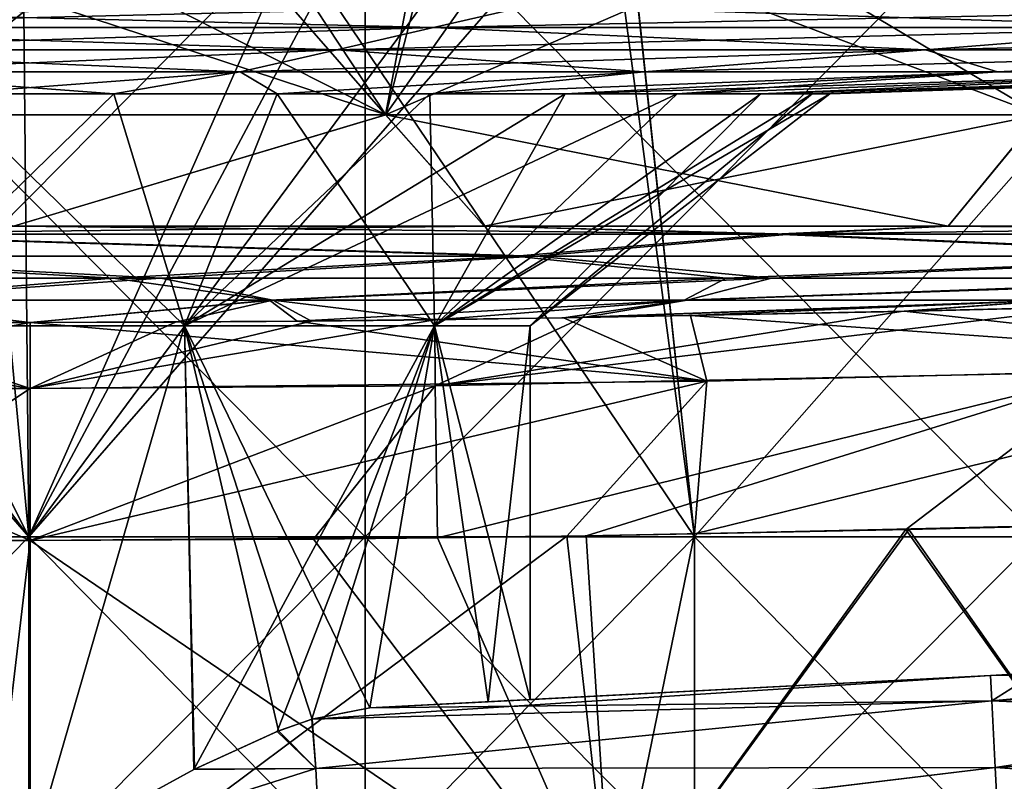
# Model space of a CAD drawing. Units: millimetres. Extents: x -350 to 350, y 0 to 155.
# Drawn here: x 0 to 44, y 20 to 54 of the extents above; entities that cross this region are included whole.
import ezdxf

# ---------------------------------------------------------------- set-up
doc = ezdxf.new("R2010")
doc.units = ezdxf.units.MM
doc.header["$LTSCALE"] = 81.481481
for name, color, linetype in [('102', 7, 'CONTINUOUS'), ('105', 7, 'CONTINUOUS'), ('25', 7, 'CONTINUOUS'), ('26', 7, 'CONTINUOUS'), ('29', 7, 'CONTINUOUS'), ('31', 7, 'CONTINUOUS'), ('33', 7, 'CONTINUOUS'), ('34', 7, 'CONTINUOUS'), ('35', 7, 'CONTINUOUS'), ('36', 7, 'CONTINUOUS'), ('37', 7, 'CONTINUOUS'), ('38', 7, 'CONTINUOUS'), ('4', 7, 'CONTINUOUS'), ('41', 7, 'CONTINUOUS'), ('6', 7, 'CONTINUOUS'), ('60', 7, 'CONTINUOUS'), ('61', 7, 'CONTINUOUS'), ('62', 7, 'CONTINUOUS'), ('72', 7, 'CONTINUOUS'), ('73', 7, 'CONTINUOUS'), ('74', 7, 'CONTINUOUS')]:
    doc.layers.add(name, color=color, linetype=linetype)

msp = doc.modelspace()

# ---------------------------------------------------------------- linework, layer by layer
at = {"layer": '102', "linetype": 'Continuous'}
for points in [[(73.77, 25.872, -16.5), (45.326, 24.381, -16.5), (43.328, 23.129, -20.027), (73.77, 25.872, -16.5)], [(73.83, 24.727, -20.027), (73.77, 25.872, -16.5), (43.328, 23.129, -20.027), (73.83, 24.727, -20.027)], [(45.326, 24.381, -16.5), (43.268, 24.273, -16.5), (43.328, 23.129, -20.027), (45.326, 24.381, -16.5)], [(43.485, 20.133, -22.206), (73.83, 24.727, -20.027), (43.328, 23.129, -20.027), (43.485, 20.133, -22.206)], [(73.987, 21.732, -22.206), (73.83, 24.727, -20.027), (43.485, 20.133, -22.206), (73.987, 21.732, -22.206)], [(15.347, 22.81, -16.5), (12.748, 22.302, -18.577), (43.268, 24.273, -16.5), (15.347, 22.81, -16.5)], [(43.268, 24.273, -16.5), (12.748, 22.302, -18.577), (43.328, 23.129, -20.027), (43.268, 24.273, -16.5)], [(43.328, 23.129, -20.027), (12.748, 22.302, -18.577), (12.903, 20.08, -21.443), (43.328, 23.129, -20.027)], [(43.485, 20.133, -22.206), (43.328, 23.129, -20.027), (12.903, 20.08, -21.443), (43.485, 20.133, -22.206)], [(12.748, 22.302, -18.577), (11.224, 21.771, -19.53), (12.903, 20.08, -21.443), (12.748, 22.302, -18.577)], [(11.224, 21.771, -19.53), (7.442, 20.057, -21.251), (12.903, 20.08, -21.443), (11.224, 21.771, -19.53)], [(43.679, 16.43, -22.206), (73.987, 21.732, -22.206), (43.485, 20.133, -22.206), (43.679, 16.43, -22.206)], [(74.181, 18.028, -22.206), (73.987, 21.732, -22.206), (43.679, 16.43, -22.206), (74.181, 18.028, -22.206)], [(7.442, 20.057, -21.251), (0.05, 16, -22.5), (12.903, 20.08, -21.443), (7.442, 20.057, -21.251)], [(0.05, 16, -22.5), (13.093, 16.459, -22.496), (12.903, 20.08, -21.443), (0.05, 16, -22.5)], [(13.093, 16.459, -22.496), (43.485, 20.133, -22.206), (12.903, 20.08, -21.443), (13.093, 16.459, -22.496)], [(43.679, 16.43, -22.206), (43.485, 20.133, -22.206), (13.093, 16.459, -22.496), (43.679, 16.43, -22.206)]]:
    msp.add_3dface(points, dxfattribs=at)
at = {"layer": '105', "linetype": 'Continuous'}
for points in [[(43.268, 24.273, 16.5), (45.326, 24.381, 16.5), (73.83, 24.727, 20.027), (43.268, 24.273, 16.5)], [(43.268, 24.273, 16.5), (73.83, 24.727, 20.027), (43.328, 23.129, 20.027), (43.268, 24.273, 16.5)], [(73.83, 24.727, 20.027), (73.987, 21.732, 22.206), (43.328, 23.129, 20.027), (73.83, 24.727, 20.027)], [(15.347, 22.81, 16.5), (43.268, 24.273, 16.5), (43.328, 23.129, 20.027), (15.347, 22.81, 16.5)], [(12.735, 22.298, 18.586), (15.347, 22.81, 16.5), (43.328, 23.129, 20.027), (12.735, 22.298, 18.586)], [(12.735, 22.298, 18.586), (43.328, 23.129, 20.027), (12.903, 20.082, 21.441), (12.735, 22.298, 18.586)], [(43.328, 23.129, 20.027), (43.485, 20.133, 22.206), (12.903, 20.082, 21.441), (43.328, 23.129, 20.027)], [(43.328, 23.129, 20.027), (73.987, 21.732, 22.206), (43.485, 20.133, 22.206), (43.328, 23.129, 20.027)], [(11.176, 21.752, 19.558), (12.735, 22.298, 18.586), (12.903, 20.082, 21.441), (11.176, 21.752, 19.558)], [(7.417, 20.044, 21.26), (11.176, 21.752, 19.558), (12.903, 20.082, 21.441), (7.417, 20.044, 21.26)], [(73.987, 21.732, 22.206), (74.181, 18.028, 22.206), (43.485, 20.133, 22.206), (73.987, 21.732, 22.206)], [(0.05, 16, 22.5), (7.417, 20.044, 21.26), (12.903, 20.082, 21.441), (0.05, 16, 22.5)], [(0.05, 16, 22.5), (12.903, 20.082, 21.441), (13.093, 16.461, 22.496), (0.05, 16, 22.5)], [(12.903, 20.082, 21.441), (43.485, 20.133, 22.206), (13.093, 16.461, 22.496), (12.903, 20.082, 21.441)], [(43.485, 20.133, 22.206), (43.679, 16.43, 22.206), (13.093, 16.461, 22.496), (43.485, 20.133, 22.206)], [(43.485, 20.133, 22.206), (74.181, 18.028, 22.206), (43.679, 16.43, 22.206), (43.485, 20.133, 22.206)]]:
    msp.add_3dface(points, dxfattribs=at)
at = {"layer": '25', "linetype": 'Continuous'}
for points in [[(2.566, 2, -22.357), (0.05, 16, -22.5), (-6.902, 40, -21.399), (2.566, 2, -22.357)], [(-6.902, 40, -21.399), (0.05, 16, -22.5), (7.002, 40, -21.399), (-6.902, 40, -21.399)], [(-6.896, 2, -21.4), (2.566, 2, -22.357), (-6.902, 40, -21.399), (-6.896, 2, -21.4)], [(0.05, 16, -22.5), (7.442, 20.057, -21.251), (7.002, 40, -21.399), (0.05, 16, -22.5)], [(12.748, 22.302, -18.577), (15.347, 22.81, -16.5), (7.002, 40, -21.399), (12.748, 22.302, -18.577)], [(7.002, 40, -21.399), (15.347, 22.81, -16.5), (18.253, 40, -13.225), (7.002, 40, -21.399)], [(11.224, 21.771, -19.53), (12.748, 22.302, -18.577), (7.002, 40, -21.399), (11.224, 21.771, -19.53)], [(7.442, 20.057, -21.251), (11.224, 21.771, -19.53), (7.002, 40, -21.399), (7.442, 20.057, -21.251)], [(15.347, 22.81, -16.5), (20.669, 23.089, -9.005), (18.253, 40, -13.225), (15.347, 22.81, -16.5)], [(20.669, 23.089, -9.005), (22.55, 23.187), (18.253, 40, -13.225), (20.669, 23.089, -9.005)], [(18.253, 40, -13.225), (22.55, 23.187), (22.55, 40), (18.253, 40, -13.225)]]:
    msp.add_3dface(points, dxfattribs=at)
at = {"layer": '26', "linetype": 'Continuous'}
for points in [[(7.002, 40, 21.399), (0.05, 16, 22.5), (-6.902, 40, 21.399), (7.002, 40, 21.399)], [(-6.902, 40, 21.399), (0.05, 16, 22.5), (-6.896, 2, 21.4), (-6.902, 40, 21.399)], [(7.417, 20.044, 21.26), (0.05, 16, 22.5), (7.002, 40, 21.399), (7.417, 20.044, 21.26)], [(18.253, 40, 13.225), (7.417, 20.044, 21.26), (7.002, 40, 21.399), (18.253, 40, 13.225)], [(11.176, 21.752, 19.558), (7.417, 20.044, 21.26), (18.253, 40, 13.225), (11.176, 21.752, 19.558)], [(12.735, 22.298, 18.586), (11.176, 21.752, 19.558), (18.253, 40, 13.225), (12.735, 22.298, 18.586)], [(15.347, 22.81, 16.5), (12.735, 22.298, 18.586), (18.253, 40, 13.225), (15.347, 22.81, 16.5)], [(20.669, 23.089, 9.005), (15.347, 22.81, 16.5), (18.253, 40, 13.225), (20.669, 23.089, 9.005)], [(22.55, 40), (20.669, 23.089, 9.005), (18.253, 40, 13.225), (22.55, 40)], [(22.55, 40), (22.55, 23.187), (20.669, 23.089, 9.005), (22.55, 40)]]:
    msp.add_3dface(points, dxfattribs=at)
at = {"layer": '29', "linetype": 'Continuous'}
for points in [[(26.723, 60.93, 214.49), (29.954, 30.513, 214.49), (26.005, 60.327, 214.49), (26.723, 60.93, 214.49)], [(56.892, 61.056, 214.49), (29.954, 30.513, 214.49), (26.723, 60.93, 214.49), (56.892, 61.056, 214.49)], [(59.907, 30.513, 214.49), (29.954, 30.513, 214.49), (56.892, 61.056, 214.49), (59.907, 30.513, 214.49)], [(29.954, 30.513, 214.49), (0, 30.513, 214.49), (26.005, 60.327, 214.49), (29.954, 30.513, 214.49)], [(26.005, 60.327, 214.49), (0, 30.513, 214.49), (19.585, 56.991, 214.49), (26.005, 60.327, 214.49)], [(19.585, 56.991, 214.49), (0, 30.513, 214.49), (10.812, 54.907, 214.49), (19.585, 56.991, 214.49)], [(-0.237, 54.134, 214.49), (-29.954, 30.513, 214.49), (-10.981, 54.948, 214.49), (-0.237, 54.134, 214.49)], [(10.812, 54.907, 214.49), (0, 30.513, 214.49), (-0.237, 54.134, 214.49), (10.812, 54.907, 214.49)], [(0, 30.513, 214.49), (-29.954, 30.513, 214.49), (-0.237, 54.134, 214.49), (0, 30.513, 214.49)], [(-29.954, 30.513, 214.49), (0, 30.513, 214.49), (-29.954, 0, 214.49), (-29.954, 30.513, 214.49)], [(-29.954, 0, 214.49), (0, 30.513, 214.49), (0, 0, 214.49), (-29.954, 0, 214.49)], [(0, 30.513, 214.49), (29.954, 30.513, 214.49), (0, 0, 214.49), (0, 30.513, 214.49)], [(0, 0, 214.49), (29.954, 30.513, 214.49), (29.954, 0, 214.49), (0, 0, 214.49)], [(29.954, 30.513, 214.49), (59.907, 30.513, 214.49), (29.954, 0, 214.49), (29.954, 30.513, 214.49)], [(29.954, 0, 214.49), (59.907, 30.513, 214.49), (59.907, 0, 214.49), (29.954, 0, 214.49)]]:
    msp.add_3dface(points, dxfattribs=at)
at = {"layer": '31', "linetype": 'Continuous'}
for points in [[(26.717, 60.924, -214.49), (26.005, 60.327, -214.49), (29.954, 30.513, -214.49), (26.717, 60.924, -214.49)], [(56.892, 61.056, -214.49), (26.717, 60.924, -214.49), (29.954, 30.513, -214.49), (56.892, 61.056, -214.49)], [(59.907, 30.513, -214.49), (56.892, 61.056, -214.49), (29.954, 30.513, -214.49), (59.907, 30.513, -214.49)], [(-29.954, 30.513, -214.49), (0, 30.513, -214.49), (-25.905, 60.327, -214.49), (-29.954, 30.513, -214.49)], [(-25.905, 60.327, -214.49), (0, 30.513, -214.49), (-19.618, 57.039, -214.49), (-25.905, 60.327, -214.49)], [(29.954, 30.513, -214.49), (26.005, 60.327, -214.49), (13.227, 55.32, -214.49), (29.954, 30.513, -214.49)], [(-19.618, 57.039, -214.49), (0, 30.513, -214.49), (-12.368, 55.179, -214.49), (-19.618, 57.039, -214.49)], [(-12.368, 55.179, -214.49), (0, 30.513, -214.49), (-2.253, 54.168, -214.49), (-12.368, 55.179, -214.49)], [(-2.253, 54.168, -214.49), (0, 30.513, -214.49), (13.227, 55.32, -214.49), (-2.253, 54.168, -214.49)], [(0, 30.513, -214.49), (29.954, 30.513, -214.49), (13.227, 55.32, -214.49), (0, 30.513, -214.49)], [(0, 30.513, -214.49), (-29.954, 30.513, -214.49), (0, 0, -214.49), (0, 30.513, -214.49)], [(0, 0, -214.49), (-29.954, 30.513, -214.49), (-29.954, 0, -214.49), (0, 0, -214.49)], [(29.954, 30.513, -214.49), (0, 30.513, -214.49), (29.954, 0, -214.49), (29.954, 30.513, -214.49)], [(29.954, 0, -214.49), (0, 30.513, -214.49), (0, 0, -214.49), (29.954, 0, -214.49)], [(59.907, 30.513, -214.49), (29.954, 30.513, -214.49), (59.907, 0, -214.49), (59.907, 30.513, -214.49)], [(59.907, 0, -214.49), (29.954, 30.513, -214.49), (29.954, 0, -214.49), (59.907, 0, -214.49)]]:
    msp.add_3dface(points, dxfattribs=at)
at = {"layer": '33', "linetype": 'Continuous'}
for points in [[(24.76, 61.858, -194.687), (44.541, 61.858, -191.139), (16.053, 49.492, -188.726), (24.76, 61.858, -194.687)], [(17.934, 59.441, -194.904), (24.76, 61.858, -194.687), (16.053, 49.492, -188.726), (17.934, 59.441, -194.904)], [(16.053, 49.492, -188.726), (44.541, 61.858, -191.139), (45.486, 49.492, -183.872), (16.053, 49.492, -188.726)], [(24.76, 61.858, 194.687), (18.667, 59.616, 194.884), (45.492, 49.492, 183.871), (24.76, 61.858, 194.687)], [(44.541, 61.858, 191.139), (24.76, 61.858, 194.687), (45.492, 49.492, 183.871), (44.541, 61.858, 191.139)], [(8.593, 58.053, -195.091), (17.934, 59.441, -194.904), (16.053, 49.492, -188.726), (8.593, 58.053, -195.091)], [(18.667, 59.616, 194.884), (10.316, 58.215, 195.066), (16.059, 49.492, 188.725), (18.667, 59.616, 194.884)], [(45.492, 49.492, 183.871), (18.667, 59.616, 194.884), (16.059, 49.492, 188.725), (45.492, 49.492, 183.871)], [(-0.6, 57.697, -195.145), (8.593, 58.053, -195.091), (-13.776, 49.492, -188.898), (-0.6, 57.697, -195.145)], [(-13.776, 49.492, -188.898), (8.593, 58.053, -195.091), (16.053, 49.492, -188.726), (-13.776, 49.492, -188.898)], [(16.059, 49.492, 188.725), (-10.473, 58.242, 195.062), (-13.77, 49.492, 188.898), (16.059, 49.492, 188.725)], [(-0.224, 57.696, 195.146), (-10.473, 58.242, 195.062), (16.059, 49.492, 188.725), (-0.224, 57.696, 195.146)], [(10.316, 58.215, 195.066), (-0.224, 57.696, 195.146), (16.059, 49.492, 188.725), (10.316, 58.215, 195.066)], [(-13.776, 49.492, -188.898), (16.053, 49.492, -188.726), (-0.701, 44.491, -176.181), (-13.776, 49.492, -188.898)], [(16.059, 49.492, 188.725), (-13.77, 49.492, 188.898), (-0.701, 44.491, 176.181), (16.059, 49.492, 188.725)], [(20.483, 44.491, 174.993), (16.059, 49.492, 188.725), (-0.701, 44.491, 176.181), (20.483, 44.491, 174.993)], [(-0.701, 44.491, -176.181), (16.053, 49.492, -188.726), (20.483, 44.491, -174.993), (-0.701, 44.491, -176.181)], [(16.053, 49.492, -188.726), (45.486, 49.492, -183.872), (20.483, 44.491, -174.993), (16.053, 49.492, -188.726)], [(45.492, 49.492, 183.871), (16.059, 49.492, 188.725), (41.371, 44.491, 171.268), (45.492, 49.492, 183.871)], [(41.371, 44.491, 171.268), (16.059, 49.492, 188.725), (20.483, 44.491, 174.993), (41.371, 44.491, 171.268)], [(20.483, 44.491, -174.993), (45.486, 49.492, -183.872), (41.371, 44.491, -171.268), (20.483, 44.491, -174.993)], [(61.66, 44.491, 165.059), (45.492, 49.492, 183.871), (41.371, 44.491, 171.268), (61.66, 44.491, 165.059)], [(41.371, 44.491, -171.268), (45.486, 49.492, -183.872), (61.66, 44.491, -165.059), (41.371, 44.491, -171.268)]]:
    msp.add_3dface(points, dxfattribs=at)
at = {"layer": '34', "linetype": 'Continuous'}
for points in [[(-22.446, 54.417, 156.462), (22.546, 54.417, 156.462), (-18.101, 53.422, 126.245), (-22.446, 54.417, 156.462)], [(-18.101, 53.422, 126.245), (22.546, 54.417, 156.462), (18.201, 53.422, 126.245), (-18.101, 53.422, 126.245)], [(22.546, 54.417, 156.462), (65.715, 54.417, 143.786), (18.201, 53.422, 126.245), (22.546, 54.417, 156.462)], [(18.201, 53.422, 126.245), (65.715, 54.417, 143.786), (53.034, 53.422, 116.018), (18.201, 53.422, 126.245)], [(-18.101, 53.422, 126.245), (18.201, 53.422, 126.245), (-13.757, 52.428, 96.029), (-18.101, 53.422, 126.245)], [(-13.757, 52.428, 96.029), (18.201, 53.422, 126.245), (13.857, 52.428, 96.029), (-13.757, 52.428, 96.029)], [(18.201, 53.422, 126.245), (53.034, 53.422, 116.018), (13.857, 52.428, 96.029), (18.201, 53.422, 126.245)], [(13.857, 52.428, 96.029), (53.034, 53.422, 116.018), (40.352, 52.428, 88.249), (13.857, 52.428, 96.029)], [(53.034, 53.422, 116.018), (83.573, 53.422, 96.391), (40.352, 52.428, 88.249), (53.034, 53.422, 116.018)], [(40.352, 52.428, 88.249), (83.573, 53.422, 96.391), (63.582, 52.428, 73.32), (40.352, 52.428, 88.249)], [(-9.412, 51.433, 65.813), (-13.757, 52.428, 96.029), (13.857, 52.428, 96.029), (-9.412, 51.433, 65.813)], [(9.512, 51.433, 65.813), (-9.412, 51.433, 65.813), (13.857, 52.428, 96.029), (9.512, 51.433, 65.813)], [(27.671, 51.433, 60.481), (9.512, 51.433, 65.813), (40.352, 52.428, 88.249), (27.671, 51.433, 60.481)], [(9.512, 51.433, 65.813), (13.857, 52.428, 96.029), (40.352, 52.428, 88.249), (9.512, 51.433, 65.813)], [(43.591, 51.433, 50.249), (27.671, 51.433, 60.481), (63.582, 52.428, 73.32), (43.591, 51.433, 50.249)], [(27.671, 51.433, 60.481), (40.352, 52.428, 88.249), (63.582, 52.428, 73.32), (27.671, 51.433, 60.481)], [(55.984, 51.433, 35.947), (43.591, 51.433, 50.249), (81.665, 52.428, 52.451), (55.984, 51.433, 35.947)], [(43.591, 51.433, 50.249), (63.582, 52.428, 73.32), (81.665, 52.428, 52.451), (43.591, 51.433, 50.249)], [(9.512, 51.433, 65.813), (-3.712, 50.44, 35.796), (-9.412, 51.433, 65.813), (9.512, 51.433, 65.813)], [(3.812, 50.44, 35.796), (-3.712, 50.44, 35.796), (9.512, 51.433, 65.813), (3.812, 50.44, 35.796)], [(11.172, 50.44, 34.231), (3.812, 50.44, 35.796), (9.512, 51.433, 65.813), (11.172, 50.44, 34.231)], [(27.671, 51.433, 60.481), (11.172, 50.44, 34.231), (9.512, 51.433, 65.813), (27.671, 51.433, 60.481)], [(18.046, 50.44, 31.171), (11.172, 50.44, 34.231), (27.671, 51.433, 60.481), (18.046, 50.44, 31.171)], [(24.134, 50.44, 26.748), (18.046, 50.44, 31.171), (43.591, 51.433, 50.249), (24.134, 50.44, 26.748)], [(43.591, 51.433, 50.249), (18.046, 50.44, 31.171), (27.671, 51.433, 60.481), (43.591, 51.433, 50.249)], [(29.169, 50.44, 21.156), (24.134, 50.44, 26.748), (55.984, 51.433, 35.947), (29.169, 50.44, 21.156)], [(55.984, 51.433, 35.947), (24.134, 50.44, 26.748), (43.591, 51.433, 50.249), (55.984, 51.433, 35.947)], [(32.931, 50.44, 14.64), (29.169, 50.44, 21.156), (55.984, 51.433, 35.947), (32.931, 50.44, 14.64)], [(35.256, 50.44, 7.483), (32.931, 50.44, 14.64), (63.846, 51.433, 18.732), (35.256, 50.44, 7.483)], [(63.846, 51.433, 18.732), (32.931, 50.44, 14.64), (55.984, 51.433, 35.947), (63.846, 51.433, 18.732)], [(36.043, 50.44), (35.256, 50.44, 7.483), (66.539, 51.433), (36.043, 50.44)], [(66.539, 51.433), (35.256, 50.44, 7.483), (63.846, 51.433, 18.732), (66.539, 51.433)]]:
    msp.add_3dface(points, dxfattribs=at)
at = {"layer": '35', "linetype": 'Continuous'}
for points in [[(22.546, 54.417, -156.462), (-22.446, 54.417, -156.462), (18.201, 53.422, -126.245), (22.546, 54.417, -156.462)], [(18.201, 53.422, -126.245), (-22.446, 54.417, -156.462), (-18.101, 53.422, -126.245), (18.201, 53.422, -126.245)], [(53.034, 53.422, -116.018), (22.546, 54.417, -156.462), (18.201, 53.422, -126.245), (53.034, 53.422, -116.018)], [(65.715, 54.417, -143.786), (22.546, 54.417, -156.462), (53.034, 53.422, -116.018), (65.715, 54.417, -143.786)], [(18.201, 53.422, -126.245), (-18.101, 53.422, -126.245), (13.857, 52.428, -96.029), (18.201, 53.422, -126.245)], [(13.857, 52.428, -96.029), (-18.101, 53.422, -126.245), (-13.757, 52.428, -96.029), (13.857, 52.428, -96.029)], [(40.352, 52.428, -88.249), (18.201, 53.422, -126.245), (13.857, 52.428, -96.029), (40.352, 52.428, -88.249)], [(53.034, 53.422, -116.018), (18.201, 53.422, -126.245), (40.352, 52.428, -88.249), (53.034, 53.422, -116.018)], [(63.582, 52.428, -73.32), (53.034, 53.422, -116.018), (40.352, 52.428, -88.249), (63.582, 52.428, -73.32)], [(-9.412, 51.433, -65.813), (9.512, 51.433, -65.813), (-13.757, 52.428, -96.029), (-9.412, 51.433, -65.813)], [(9.512, 51.433, -65.813), (13.857, 52.428, -96.029), (-13.757, 52.428, -96.029), (9.512, 51.433, -65.813)], [(9.512, 51.433, -65.813), (27.671, 51.433, -60.481), (13.857, 52.428, -96.029), (9.512, 51.433, -65.813)], [(27.671, 51.433, -60.481), (40.352, 52.428, -88.249), (13.857, 52.428, -96.029), (27.671, 51.433, -60.481)], [(27.671, 51.433, -60.481), (43.591, 51.433, -50.249), (40.352, 52.428, -88.249), (27.671, 51.433, -60.481)], [(43.591, 51.433, -50.249), (63.582, 52.428, -73.32), (40.352, 52.428, -88.249), (43.591, 51.433, -50.249)], [(43.591, 51.433, -50.249), (55.984, 51.433, -35.947), (63.582, 52.428, -73.32), (43.591, 51.433, -50.249)], [(-3.712, 50.44, -35.796), (3.812, 50.44, -35.796), (-9.412, 51.433, -65.813), (-3.712, 50.44, -35.796)], [(-9.412, 51.433, -65.813), (3.812, 50.44, -35.796), (9.512, 51.433, -65.813), (-9.412, 51.433, -65.813)], [(3.812, 50.44, -35.796), (11.172, 50.44, -34.231), (9.512, 51.433, -65.813), (3.812, 50.44, -35.796)], [(9.512, 51.433, -65.813), (11.172, 50.44, -34.231), (27.671, 51.433, -60.481), (9.512, 51.433, -65.813)], [(11.172, 50.44, -34.231), (18.046, 50.44, -31.171), (27.671, 51.433, -60.481), (11.172, 50.44, -34.231)], [(18.046, 50.44, -31.171), (24.134, 50.44, -26.748), (43.591, 51.433, -50.249), (18.046, 50.44, -31.171)], [(27.671, 51.433, -60.481), (18.046, 50.44, -31.171), (43.591, 51.433, -50.249), (27.671, 51.433, -60.481)], [(24.134, 50.44, -26.748), (29.169, 50.44, -21.156), (43.591, 51.433, -50.249), (24.134, 50.44, -26.748)], [(29.169, 50.44, -21.156), (32.931, 50.44, -14.64), (55.984, 51.433, -35.947), (29.169, 50.44, -21.156)], [(43.591, 51.433, -50.249), (29.169, 50.44, -21.156), (55.984, 51.433, -35.947), (43.591, 51.433, -50.249)], [(32.931, 50.44, -14.64), (35.256, 50.44, -7.483), (63.846, 51.433, -18.732), (32.931, 50.44, -14.64)], [(55.984, 51.433, -35.947), (32.931, 50.44, -14.64), (63.846, 51.433, -18.732), (55.984, 51.433, -35.947)], [(35.256, 50.44, -7.483), (36.043, 50.44), (63.846, 51.433, -18.732), (35.256, 50.44, -7.483)], [(36.043, 50.44), (66.539, 51.433), (63.846, 51.433, -18.732), (36.043, 50.44)]]:
    msp.add_3dface(points, dxfattribs=at)
at = {"layer": '36', "linetype": 'Continuous'}
for points in [[(-0.701, 44.491, -176.181), (20.483, 44.491, -174.993), (-11.383, 44.134, -164.842), (-0.701, 44.491, -176.181)], [(-11.383, 44.134, -164.842), (20.483, 44.491, -174.993), (33.552, 44.134, -161.806), (-11.383, 44.134, -164.842)], [(34.271, 44.134, 161.655), (-0.701, 44.491, 176.181), (-10.65, 44.134, 164.891), (34.271, 44.134, 161.655)], [(20.483, 44.491, 174.993), (-0.701, 44.491, 176.181), (34.271, 44.134, 161.655), (20.483, 44.491, 174.993)], [(41.371, 44.491, 171.268), (20.483, 44.491, 174.993), (34.271, 44.134, 161.655), (41.371, 44.491, 171.268)], [(20.483, 44.491, -174.993), (41.371, 44.491, -171.268), (33.552, 44.134, -161.806), (20.483, 44.491, -174.993)], [(41.371, 44.491, -171.268), (61.66, 44.491, -165.059), (33.552, 44.134, -161.806), (41.371, 44.491, -171.268)], [(33.552, 44.134, -161.806), (61.66, 44.491, -165.059), (75.998, 44.134, -146.749), (33.552, 44.134, -161.806)], [(76.65, 44.134, 146.41), (41.371, 44.491, 171.268), (34.271, 44.134, 161.655), (76.65, 44.134, 146.41)], [(61.66, 44.491, 165.059), (41.371, 44.491, 171.268), (76.65, 44.134, 146.41), (61.66, 44.491, 165.059)], [(-13.979, 43.14, -133.978), (-11.383, 44.134, -164.842), (21.902, 43.14, -132.927), (-13.979, 43.14, -133.978)], [(22.825, 43.14, 132.772), (-10.65, 44.134, 164.891), (-13.048, 43.14, 134.073), (22.825, 43.14, 132.772)], [(-11.383, 44.134, -164.842), (33.552, 44.134, -161.806), (21.902, 43.14, -132.927), (-11.383, 44.134, -164.842)], [(34.271, 44.134, 161.655), (-10.65, 44.134, 164.891), (22.825, 43.14, 132.772), (34.271, 44.134, 161.655)], [(21.902, 43.14, -132.927), (33.552, 44.134, -161.806), (56.231, 43.14, -122.437), (21.902, 43.14, -132.927)], [(57.08, 43.14, 122.043), (34.271, 44.134, 161.655), (22.825, 43.14, 132.772), (57.08, 43.14, 122.043)], [(33.552, 44.134, -161.806), (75.998, 44.134, -146.749), (56.231, 43.14, -122.437), (33.552, 44.134, -161.806)], [(76.65, 44.134, 146.41), (34.271, 44.134, 161.655), (57.08, 43.14, 122.043), (76.65, 44.134, 146.41)], [(-24.068, 42.145, -101.354), (-13.979, 43.14, -133.978), (3.788, 42.145, -104.117), (-24.068, 42.145, -101.354)], [(5.929, 42.145, 104.018), (-13.048, 43.14, 134.073), (-21.977, 42.145, 101.829), (5.929, 42.145, 104.018)], [(-13.979, 43.14, -133.978), (21.902, 43.14, -132.927), (3.788, 42.145, -104.117), (-13.979, 43.14, -133.978)], [(22.825, 43.14, 132.772), (-13.048, 43.14, 134.073), (5.929, 42.145, 104.018), (22.825, 43.14, 132.772)], [(3.788, 42.145, -104.117), (21.902, 43.14, -132.927), (31.373, 42.145, -99.363), (3.788, 42.145, -104.117)], [(33.411, 42.145, 98.698), (22.825, 43.14, 132.772), (5.929, 42.145, 104.018), (33.411, 42.145, 98.698)], [(21.902, 43.14, -132.927), (56.231, 43.14, -122.437), (31.373, 42.145, -99.363), (21.902, 43.14, -132.927)], [(57.08, 43.14, 122.043), (22.825, 43.14, 132.772), (33.411, 42.145, 98.698), (57.08, 43.14, 122.043)], [(31.373, 42.145, -99.363), (56.231, 43.14, -122.437), (56.698, 42.145, -87.437), (31.373, 42.145, -99.363)], [(58.485, 42.145, 86.253), (57.08, 43.14, 122.043), (33.411, 42.145, 98.698), (58.485, 42.145, 86.253)], [(-24.068, 42.145, -101.354), (3.788, 42.145, -104.117), (-8.595, 41.151, -73.148), (-24.068, 42.145, -101.354)], [(5.929, 42.145, 104.018), (-21.977, 42.145, 101.829), (-8.441, 41.151, 73.166), (5.929, 42.145, 104.018)], [(-8.595, 41.151, -73.148), (3.788, 42.145, -104.117), (10.821, 41.151, -72.865), (-8.595, 41.151, -73.148)], [(10.974, 41.151, 72.842), (5.929, 42.145, 104.018), (-8.441, 41.151, 73.166), (10.974, 41.151, 72.842)], [(3.788, 42.145, -104.117), (31.373, 42.145, -99.363), (10.821, 41.151, -72.865), (3.788, 42.145, -104.117)], [(33.411, 42.145, 98.698), (5.929, 42.145, 104.018), (10.974, 41.151, 72.842), (33.411, 42.145, 98.698)], [(10.821, 41.151, -72.865), (31.373, 42.145, -99.363), (29.489, 41.151, -67.518), (10.821, 41.151, -72.865)], [(29.63, 41.151, 67.456), (33.411, 42.145, 98.698), (10.974, 41.151, 72.842), (29.63, 41.151, 67.456)], [(31.373, 42.145, -99.363), (56.698, 42.145, -87.437), (29.489, 41.151, -67.518), (31.373, 42.145, -99.363)], [(29.489, 41.151, -67.518), (56.698, 42.145, -87.437), (46.11, 41.151, -57.478), (29.489, 41.151, -67.518)], [(58.485, 42.145, 86.253), (33.411, 42.145, 98.698), (29.63, 41.151, 67.456), (58.485, 42.145, 86.253)], [(46.231, 41.151, 57.381), (58.485, 42.145, 86.253), (29.63, 41.151, 67.456), (46.231, 41.151, 57.381)], [(0.05, 40.157, 43.16), (-8.441, 41.151, 73.166), (-8.923, 40.157, 42.217), (0.05, 40.157, 43.16)], [(-8.923, 40.157, -42.217), (-8.595, 41.151, -73.148), (0.05, 40.157, -43.16), (-8.923, 40.157, -42.217)], [(-8.595, 41.151, -73.148), (10.821, 41.151, -72.865), (0.05, 40.157, -43.16), (-8.595, 41.151, -73.148)], [(10.974, 41.151, 72.842), (-8.441, 41.151, 73.166), (0.05, 40.157, 43.16), (10.974, 41.151, 72.842)], [(6.592, 40.174, 43.162), (10.974, 41.151, 72.842), (0.05, 40.157, 43.16), (6.592, 40.174, 43.162)], [(0.05, 40.157, -43.16), (10.821, 41.151, -72.865), (12.075, 40.211, -43.173), (0.05, 40.157, -43.16)], [(12.709, 40.217, 43.174), (10.974, 41.151, 72.842), (6.592, 40.174, 43.162), (12.709, 40.217, 43.174)], [(10.821, 41.151, -72.865), (29.489, 41.151, -67.518), (12.075, 40.211, -43.173), (10.821, 41.151, -72.865)], [(29.63, 41.151, 67.456), (10.974, 41.151, 72.842), (18.266, 40.278, 43.188), (29.63, 41.151, 67.456)], [(18.266, 40.278, 43.188), (10.974, 41.151, 72.842), (12.709, 40.217, 43.174), (18.266, 40.278, 43.188)], [(12.075, 40.211, -43.173), (29.489, 41.151, -67.518), (24.054, 40.362, -43.205), (12.075, 40.211, -43.173)], [(24.926, 40.376, 43.207), (29.63, 41.151, 67.456), (18.266, 40.278, 43.188), (24.926, 40.376, 43.207)], [(29.489, 41.151, -67.518), (46.11, 41.151, -57.478), (24.054, 40.362, -43.205), (29.489, 41.151, -67.518)], [(24.054, 40.362, -43.205), (46.11, 41.151, -57.478), (29.767, 40.46, -43.225), (24.054, 40.362, -43.205)], [(46.231, 41.151, 57.381), (29.63, 41.151, 67.456), (24.926, 40.376, 43.207), (46.231, 41.151, 57.381)], [(39.255, 40.653, 43.254), (46.231, 41.151, 57.381), (24.926, 40.376, 43.207), (39.255, 40.653, 43.254)], [(29.767, 40.46, -43.225), (46.11, 41.151, -57.478), (39.386, 40.656, -43.253), (29.767, 40.46, -43.225)], [(47.875, 40.853, 43.278), (46.231, 41.151, 57.381), (39.255, 40.653, 43.254), (47.875, 40.853, 43.278)], [(46.11, 41.151, -57.478), (59.507, 41.148, -43.313), (39.386, 40.656, -43.253), (46.11, 41.151, -57.478)]]:
    msp.add_3dface(points, dxfattribs=at)
at = {"layer": '37', "linetype": 'Continuous'}
for points in [[(-6.902, 40, -21.399), (7.002, 40, -21.399), (-3.712, 50.44, -35.796), (-6.902, 40, -21.399)], [(7.002, 40, -21.399), (3.812, 50.44, -35.796), (-3.712, 50.44, -35.796), (7.002, 40, -21.399)], [(7.002, 40, -21.399), (11.172, 50.44, -34.231), (3.812, 50.44, -35.796), (7.002, 40, -21.399)], [(7.002, 40, -21.399), (18.253, 40, -13.225), (11.172, 50.44, -34.231), (7.002, 40, -21.399)], [(18.253, 40, -13.225), (18.046, 50.44, -31.171), (11.172, 50.44, -34.231), (18.253, 40, -13.225)], [(18.253, 40, -13.225), (24.134, 50.44, -26.748), (18.046, 50.44, -31.171), (18.253, 40, -13.225)], [(18.253, 40, -13.225), (22.55, 40), (32.931, 50.44, -14.64), (18.253, 40, -13.225)], [(18.253, 40, -13.225), (32.931, 50.44, -14.64), (29.169, 50.44, -21.156), (18.253, 40, -13.225)], [(18.253, 40, -13.225), (29.169, 50.44, -21.156), (24.134, 50.44, -26.748), (18.253, 40, -13.225)], [(22.55, 40), (36.043, 50.44), (35.256, 50.44, -7.483), (22.55, 40)], [(22.55, 40), (35.256, 50.44, -7.483), (32.931, 50.44, -14.64), (22.55, 40)]]:
    msp.add_3dface(points, dxfattribs=at)
at = {"layer": '38', "linetype": 'Continuous'}
for points in [[(7.002, 40, 21.399), (-6.902, 40, 21.399), (3.812, 50.44, 35.796), (7.002, 40, 21.399)], [(-6.902, 40, 21.399), (-3.712, 50.44, 35.796), (3.812, 50.44, 35.796), (-6.902, 40, 21.399)], [(7.002, 40, 21.399), (3.812, 50.44, 35.796), (11.172, 50.44, 34.231), (7.002, 40, 21.399)], [(18.253, 40, 13.225), (7.002, 40, 21.399), (29.169, 50.44, 21.156), (18.253, 40, 13.225)], [(7.002, 40, 21.399), (11.172, 50.44, 34.231), (18.046, 50.44, 31.171), (7.002, 40, 21.399)], [(7.002, 40, 21.399), (18.046, 50.44, 31.171), (24.134, 50.44, 26.748), (7.002, 40, 21.399)], [(7.002, 40, 21.399), (24.134, 50.44, 26.748), (29.169, 50.44, 21.156), (7.002, 40, 21.399)], [(22.55, 40), (18.253, 40, 13.225), (36.043, 50.44), (22.55, 40)], [(18.253, 40, 13.225), (29.169, 50.44, 21.156), (32.931, 50.44, 14.64), (18.253, 40, 13.225)], [(18.253, 40, 13.225), (32.931, 50.44, 14.64), (35.256, 50.44, 7.483), (18.253, 40, 13.225)], [(18.253, 40, 13.225), (35.256, 50.44, 7.483), (36.043, 50.44), (18.253, 40, 13.225)]]:
    msp.add_3dface(points, dxfattribs=at)
at = {"layer": '4', "linetype": 'Continuous'}
for points in [[(15.13, 61.056, 225), (-15.13, 61.056, 225), (15.13, 30.513, 225), (15.13, 61.056, 225)], [(15.13, 30.513, 225), (-15.13, 61.056, 225), (-15.13, 30.513, 225), (15.13, 30.513, 225)], [(45.391, 61.056, 225), (15.13, 61.056, 225), (45.391, 30.513, 225), (45.391, 61.056, 225)], [(45.391, 30.513, 225), (15.13, 61.056, 225), (15.13, 30.513, 225), (45.391, 30.513, 225)], [(15.13, 30.513, 225), (-15.13, 30.513, 225), (15.13, 0, 225), (15.13, 30.513, 225)], [(15.13, 0, 225), (-15.13, 30.513, 225), (-15.13, 0, 225), (15.13, 0, 225)], [(45.391, 30.513, 225), (15.13, 30.513, 225), (45.391, 0, 225), (45.391, 30.513, 225)], [(45.391, 0, 225), (15.13, 30.513, 225), (15.13, 0, 225), (45.391, 0, 225)]]:
    msp.add_3dface(points, dxfattribs=at)
at = {"layer": '41', "linetype": 'Continuous'}
for points in [[(43.268, 24.273, -16.5), (45.326, 24.381, -16.5), (43.268, 24.273, 16.5), (43.268, 24.273, -16.5)], [(43.268, 24.273, 16.5), (45.326, 24.381, -16.5), (45.326, 24.381, 16.5), (43.268, 24.273, 16.5)], [(20.669, 23.089, -9.005), (15.347, 22.81, -16.5), (43.268, 24.273, -16.5), (20.669, 23.089, -9.005)], [(15.347, 22.81, 16.5), (20.669, 23.089, 9.005), (43.268, 24.273, -16.5), (15.347, 22.81, 16.5)], [(15.347, 22.81, 16.5), (43.268, 24.273, -16.5), (43.268, 24.273, 16.5), (15.347, 22.81, 16.5)], [(22.55, 23.187), (20.669, 23.089, -9.005), (43.268, 24.273, -16.5), (22.55, 23.187)], [(20.669, 23.089, 9.005), (22.55, 23.187), (43.268, 24.273, -16.5), (20.669, 23.089, 9.005)]]:
    msp.add_3dface(points, dxfattribs=at)
at = {"layer": '6', "linetype": 'Continuous'}
for points in [[(-15.13, 61.056, -225), (15.13, 61.056, -225), (-15.13, 30.513, -225), (-15.13, 61.056, -225)], [(-15.13, 30.513, -225), (15.13, 61.056, -225), (15.13, 30.513, -225), (-15.13, 30.513, -225)], [(15.13, 61.056, -225), (45.391, 61.056, -225), (15.13, 30.513, -225), (15.13, 61.056, -225)], [(15.13, 30.513, -225), (45.391, 61.056, -225), (45.391, 30.513, -225), (15.13, 30.513, -225)], [(-15.13, 30.513, -225), (15.13, 30.513, -225), (-15.13, 0, -225), (-15.13, 30.513, -225)], [(-15.13, 0, -225), (15.13, 30.513, -225), (15.13, 0, -225), (-15.13, 0, -225)], [(15.13, 30.513, -225), (45.391, 30.513, -225), (15.13, 0, -225), (15.13, 30.513, -225)], [(15.13, 0, -225), (45.391, 30.513, -225), (45.391, 0, -225), (15.13, 0, -225)]]:
    msp.add_3dface(points, dxfattribs=at)
at = {"layer": '60', "linetype": 'Continuous'}
for points in [[(60.631, 31.35, -33.505), (52.404, 12.541, -33.177), (39.592, 30.836, -33.496), (60.631, 31.35, -33.505)], [(29.952, 30.64, -33.492), (26.227, 12.541, -33.177), (24.206, 30.541, -33.491), (29.952, 30.64, -33.492)], [(52.404, 12.541, -33.177), (26.227, 12.541, -33.177), (39.592, 30.836, -33.496), (52.404, 12.541, -33.177)], [(39.592, 30.836, -33.496), (26.227, 12.541, -33.177), (29.952, 30.64, -33.492), (39.592, 30.836, -33.496)], [(0.05, 12.541, -33.177), (0.05, 30.337, -33.487), (24.206, 30.541, -33.491), (0.05, 12.541, -33.177)], [(26.227, 12.541, -33.177), (0.05, 12.541, -33.177), (24.206, 30.541, -33.491), (26.227, 12.541, -33.177)]]:
    msp.add_3dface(points, dxfattribs=at)
at = {"layer": '61', "linetype": 'Continuous'}
for points in [[(39.458, 30.833, 33.496), (52.425, 12.541, 33.177), (48.118, 31.033, 33.499), (39.458, 30.833, 33.496)], [(25.082, 30.555, 33.491), (26.238, 12.541, 33.177), (39.458, 30.833, 33.496), (25.082, 30.555, 33.491)], [(26.238, 12.541, 33.177), (52.425, 12.541, 33.177), (39.458, 30.833, 33.496), (26.238, 12.541, 33.177)], [(0.05, 30.337, 33.487), (26.238, 12.541, 33.177), (12.801, 30.397, 33.488), (0.05, 30.337, 33.487)], [(0.05, 30.337, 33.487), (0.05, 12.541, 33.177), (26.238, 12.541, 33.177), (0.05, 30.337, 33.487)], [(12.801, 30.397, 33.488), (26.238, 12.541, 33.177), (18.393, 30.458, 33.489), (12.801, 30.397, 33.488)], [(18.393, 30.458, 33.489), (26.238, 12.541, 33.177), (25.082, 30.555, 33.491), (18.393, 30.458, 33.489)]]:
    msp.add_3dface(points, dxfattribs=at)
at = {"layer": '62', "linetype": 'Continuous'}
for points in [[(-10.298, 30.337, 31.848), (-3.273, 2, 32.823), (0.05, 8.895, 33.113), (-10.298, 30.337, 31.848)], [(0.05, 30.337, -33.487), (-3.288, 2, -32.821), (-10.298, 30.337, -31.848), (0.05, 30.337, -33.487)], [(0.05, 30.337, 33.487), (-10.298, 30.337, 31.848), (0.05, 12.541, 33.177), (0.05, 30.337, 33.487)], [(0.05, 12.541, 33.177), (-10.298, 30.337, 31.848), (0.05, 8.895, 33.113), (0.05, 12.541, 33.177)], [(0.05, 12.541, -33.177), (-3.288, 2, -32.821), (0.05, 30.337, -33.487), (0.05, 12.541, -33.177)]]:
    msp.add_3dface(points, dxfattribs=at)
at = {"layer": '72', "linetype": 'Continuous'}
for points in [[(39.386, 40.656, -43.253), (59.507, 41.148, -43.313), (61.015, 38.255, -36.428), (39.386, 40.656, -43.253)], [(12.075, 40.211, -43.173), (24.054, 40.362, -43.205), (30.501, 37.515, -36.388), (12.075, 40.211, -43.173)], [(24.054, 40.362, -43.205), (29.767, 40.46, -43.225), (30.501, 37.515, -36.388), (24.054, 40.362, -43.205)], [(29.767, 40.46, -43.225), (39.386, 40.656, -43.253), (61.015, 38.255, -36.428), (29.767, 40.46, -43.225)], [(30.501, 37.515, -36.388), (29.767, 40.46, -43.225), (61.015, 38.255, -36.428), (30.501, 37.515, -36.388)], [(0.05, 40.157, -43.16), (12.075, 40.211, -43.173), (30.501, 37.515, -36.388), (0.05, 40.157, -43.16)], [(0.05, 37.18, -36.361), (0.05, 40.157, -43.16), (30.501, 37.515, -36.388), (0.05, 37.18, -36.361)], [(61.17, 31.365, -33.505), (29.952, 30.64, -33.492), (61.015, 38.255, -36.428), (61.17, 31.365, -33.505)], [(29.952, 30.64, -33.492), (30.501, 37.515, -36.388), (61.015, 38.255, -36.428), (29.952, 30.64, -33.492)], [(24.206, 30.541, -33.491), (0.05, 30.337, -33.487), (30.501, 37.515, -36.388), (24.206, 30.541, -33.491)], [(0.05, 30.337, -33.487), (0.05, 37.18, -36.361), (30.501, 37.515, -36.388), (0.05, 30.337, -33.487)], [(29.952, 30.64, -33.492), (24.206, 30.541, -33.491), (30.501, 37.515, -36.388), (29.952, 30.64, -33.492)], [(61.17, 31.365, -33.505), (39.592, 30.836, -33.496), (29.952, 30.64, -33.492), (61.17, 31.365, -33.505)], [(61.17, 31.365, -33.505), (60.631, 31.35, -33.505), (39.592, 30.836, -33.496), (61.17, 31.365, -33.505)]]:
    msp.add_3dface(points, dxfattribs=at)
at = {"layer": '73', "linetype": 'Continuous'}
for points in [[(-8.923, 40.157, 42.217), (-17.505, 40.157, 39.429), (0.05, 37.18, 36.361), (-8.923, 40.157, 42.217)], [(0.05, 37.18, 36.361), (-17.505, 40.157, 39.429), (-15.727, 37.18, 32.76), (0.05, 37.18, 36.361)], [(-8.923, 40.157, -42.217), (0.05, 40.157, -43.16), (-15.727, 37.18, -32.76), (-8.923, 40.157, -42.217)], [(-15.727, 37.18, -32.76), (0.05, 40.157, -43.16), (0.05, 37.18, -36.361), (-15.727, 37.18, -32.76)], [(0.05, 40.157, 43.16), (-8.923, 40.157, 42.217), (0.05, 37.18, 36.361), (0.05, 40.157, 43.16)], [(-10.298, 30.337, -31.848), (-15.727, 37.18, -32.76), (0.05, 37.18, -36.361), (-10.298, 30.337, -31.848)], [(-10.298, 30.337, 31.848), (0.05, 30.337, 33.487), (-15.727, 37.18, 32.76), (-10.298, 30.337, 31.848)], [(0.05, 30.337, 33.487), (0.05, 37.18, 36.361), (-15.727, 37.18, 32.76), (0.05, 30.337, 33.487)], [(0.05, 30.337, -33.487), (-10.298, 30.337, -31.848), (0.05, 37.18, -36.361), (0.05, 30.337, -33.487)]]:
    msp.add_3dface(points, dxfattribs=at)
at = {"layer": '74', "linetype": 'Continuous'}
for points in [[(47.875, 40.853, 43.278), (39.255, 40.653, 43.254), (18.284, 37.309, 36.372), (47.875, 40.853, 43.278)], [(48.786, 37.933, 36.413), (47.875, 40.853, 43.278), (18.284, 37.309, 36.372), (48.786, 37.933, 36.413)], [(24.926, 40.376, 43.207), (18.266, 40.278, 43.188), (18.284, 37.309, 36.372), (24.926, 40.376, 43.207)], [(39.255, 40.653, 43.254), (24.926, 40.376, 43.207), (18.284, 37.309, 36.372), (39.255, 40.653, 43.254)], [(18.266, 40.278, 43.188), (12.709, 40.217, 43.174), (0.05, 37.18, 36.361), (18.266, 40.278, 43.188)], [(18.284, 37.309, 36.372), (18.266, 40.278, 43.188), (0.05, 37.18, 36.361), (18.284, 37.309, 36.372)], [(12.709, 40.217, 43.174), (6.592, 40.174, 43.162), (0.05, 37.18, 36.361), (12.709, 40.217, 43.174)], [(6.592, 40.174, 43.162), (0.05, 40.157, 43.16), (0.05, 37.18, 36.361), (6.592, 40.174, 43.162)], [(18.393, 30.458, 33.489), (48.786, 37.933, 36.413), (18.284, 37.309, 36.372), (18.393, 30.458, 33.489)], [(18.393, 30.458, 33.489), (25.082, 30.555, 33.491), (48.786, 37.933, 36.413), (18.393, 30.458, 33.489)], [(25.082, 30.555, 33.491), (39.458, 30.833, 33.496), (48.786, 37.933, 36.413), (25.082, 30.555, 33.491)], [(39.458, 30.833, 33.496), (48.118, 31.033, 33.499), (48.786, 37.933, 36.413), (39.458, 30.833, 33.496)], [(0.05, 30.337, 33.487), (12.801, 30.397, 33.488), (18.284, 37.309, 36.372), (0.05, 30.337, 33.487)], [(0.05, 30.337, 33.487), (18.284, 37.309, 36.372), (0.05, 37.18, 36.361), (0.05, 30.337, 33.487)], [(12.801, 30.397, 33.488), (18.393, 30.458, 33.489), (18.284, 37.309, 36.372), (12.801, 30.397, 33.488)]]:
    msp.add_3dface(points, dxfattribs=at)

doc.saveas('drawing.dxf')
